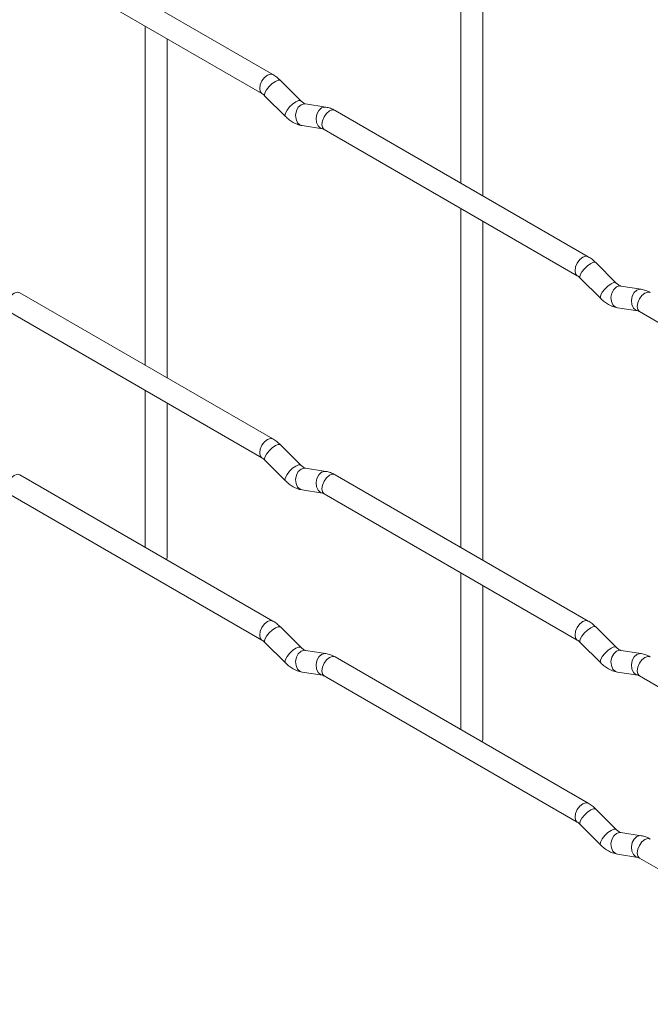
# Paper-space layout 'Layout1' of a CAD drawing. Units: millimetres. Extents: x -885 to 927, y -951 to 1757.
# Drawn here: x -538 to -467, y -163 to -51 of the extents above; entities that cross this region are included whole.
import ezdxf

# ---------------------------------------------------------------- set-up
doc = ezdxf.new("R2010")
doc.units = ezdxf.units.MM

psp = doc.layouts.get("Layout1")

# ---------------------------------------------------------------- linework, layer by layer
at = {"color": 7, "linetype": 'Continuous', "lineweight": 15}
for p, q in [((-488.23, -30.69), (-488.23, -69.29)), ((-485.73, -70.73), (-485.73, -32.14)), ((-509.62, -56.94), (-538.47, -40.28)), ((-539.72, -42.45), (-510.87, -59.1)), ((-524.16, -51.44), (-524.16, -90.03)), ((-521.66, -91.47), (-521.66, -52.88)), ((-506.43, -59.93), (-508.76, -57.61)), ((-510.53, -59.38), (-508.2, -61.7)), ((-506.43, -59.93), (-506.44, -59.92)), ((-503.59, -60.64), (-505.91, -60.28)), ((-473.7, -77.68), (-502.55, -61.02)), ((-506.3, -62.75), (-503.98, -63.11)), ((-503.8, -63.19), (-474.95, -79.84)), ((-488.23, -72.17), (-488.23, -110.77)), ((-485.73, -112.21), (-485.73, -73.62)), ((-470.51, -80.67), (-472.84, -78.35)), ((-474.61, -80.12), (-472.28, -82.44)), ((-470.51, -80.67), (-470.52, -80.66)), ((-509.62, -98.42), (-538.47, -81.77)), ((-467.67, -81.38), (-469.99, -81.02)), ((-539.72, -83.93), (-510.87, -100.59)), ((-470.38, -83.49), (-468.05, -83.85)), ((-467.88, -83.92), (-439.03, -100.58)), ((-524.16, -92.92), (-524.16, -110.77)), ((-521.66, -111.92), (-521.66, -94.36)), ((-506.43, -101.41), (-508.76, -99.09)), ((-510.53, -100.86), (-508.2, -103.18)), ((-506.43, -101.41), (-506.44, -101.4)), ((-503.59, -102.12), (-505.91, -101.76)), ((-509.62, -119.16), (-538.47, -102.51)), ((-473.7, -119.16), (-502.55, -102.5)), ((-506.3, -104.23), (-503.98, -104.59)), ((-539.72, -104.67), (-510.87, -121.33)), ((-503.8, -104.67), (-474.95, -121.32)), ((-521.73, -112.17), (-521.66, -111.92)), ((-488.23, -113.65), (-488.23, -131.51)), ((-485.73, -132.65), (-485.73, -115.1)), ((-506.43, -122.15), (-508.76, -119.83)), ((-470.51, -122.15), (-472.84, -119.83)), ((-510.53, -121.6), (-508.2, -123.92)), ((-506.43, -122.15), (-506.44, -122.14)), ((-474.61, -121.6), (-472.28, -123.92)), ((-470.51, -122.15), (-470.52, -122.14)), ((-503.59, -122.86), (-505.91, -122.5)), ((-473.7, -139.9), (-502.55, -123.24)), ((-467.67, -122.86), (-469.99, -122.5)), ((-506.3, -124.97), (-503.98, -125.33)), ((-503.8, -125.41), (-474.95, -142.06)), ((-470.38, -124.97), (-468.05, -125.33)), ((-467.88, -125.4), (-439.03, -142.06)), ((-485.81, -132.91), (-485.73, -132.65)), ((-470.51, -142.89), (-472.84, -140.57)), ((-474.61, -142.34), (-472.28, -144.66)), ((-470.51, -142.89), (-470.52, -142.88)), ((-467.67, -143.6), (-469.99, -143.24)), ((-470.38, -145.71), (-468.05, -146.07)), ((-467.88, -146.14), (-439.03, -162.8))]:
    psp.add_line(p, q, dxfattribs=at)
at = {"color": 8, "linetype": 'Continuous', "lineweight": 15, "flags": 128}
for points in [[(-509.62, -56.94), (-509.91, -56.88), (-510.25, -57), (-510.59, -57.27), (-510.87, -57.66), (-511.06, -58.1), (-511.13, -58.53), (-511.06, -58.88), (-510.88, -59.1)], [(-508.76, -57.61), (-508.8, -57.58), (-509.03, -57.57), (-509.34, -57.71), (-509.7, -57.97), (-510.05, -58.3), (-510.34, -58.67), (-510.53, -59.01), (-510.58, -59.27), (-510.53, -59.38)], [(-506.44, -59.92), (-506.48, -59.9), (-506.7, -59.9), (-507.02, -60.03), (-507.38, -60.29), (-507.73, -60.62), (-508.02, -60.99), (-508.2, -61.33), (-508.25, -61.59), (-508.2, -61.7)], [(-505.91, -60.28), (-506.05, -60.27), (-506.41, -60.38), (-506.73, -60.66), (-506.95, -61.07), (-507.04, -61.55), (-506.99, -62.02), (-506.81, -62.42), (-506.52, -62.68), (-506.3, -62.75)], [(-503.59, -60.64), (-503.72, -60.64), (-504.08, -60.74), (-504.4, -61.03), (-504.62, -61.44), (-504.71, -61.92), (-504.67, -62.39), (-504.48, -62.78), (-504.19, -63.04), (-503.99, -63.11)], [(-502.55, -61.02), (-502.84, -60.97), (-503.18, -61.08), (-503.52, -61.36), (-503.8, -61.74), (-503.99, -62.19), (-504.06, -62.61), (-503.99, -62.97), (-503.8, -63.19), (-503.8, -63.19)], [(-473.7, -77.68), (-473.99, -77.62), (-474.33, -77.74), (-474.67, -78.01), (-474.95, -78.4), (-475.14, -78.84), (-475.21, -79.27), (-475.14, -79.62), (-474.96, -79.84)], [(-472.84, -78.35), (-472.88, -78.32), (-473.1, -78.31), (-473.42, -78.45), (-473.78, -78.7), (-474.13, -79.04), (-474.42, -79.4), (-474.61, -79.74), (-474.65, -80), (-474.61, -80.12)], [(-470.52, -80.66), (-470.56, -80.64), (-470.78, -80.63), (-471.09, -80.77), (-471.46, -81.02), (-471.81, -81.36), (-472.1, -81.72), (-472.28, -82.06), (-472.33, -82.32), (-472.28, -82.44)], [(-538.47, -81.77), (-538.76, -81.71), (-539.1, -81.83), (-539.44, -82.1), (-539.72, -82.49), (-539.91, -82.93), (-539.98, -83.36), (-539.91, -83.71), (-539.72, -83.93), (-539.72, -83.93)], [(-469.99, -81.02), (-470.13, -81.01), (-470.49, -81.12), (-470.8, -81.4), (-471.03, -81.81), (-471.12, -82.29), (-471.07, -82.76), (-470.89, -83.16), (-470.6, -83.41), (-470.38, -83.49)], [(-467.67, -81.38), (-467.8, -81.37), (-468.16, -81.48), (-468.48, -81.76), (-468.7, -82.17), (-468.79, -82.65), (-468.75, -83.13), (-468.56, -83.52), (-468.27, -83.78), (-468.07, -83.85)], [(-466.63, -81.76), (-466.92, -81.7), (-467.26, -81.82), (-467.59, -82.09), (-467.88, -82.48), (-468.07, -82.92), (-468.14, -83.35), (-468.07, -83.7), (-467.88, -83.92), (-467.88, -83.92)], [(-509.62, -98.42), (-509.91, -98.36), (-510.25, -98.48), (-510.59, -98.75), (-510.87, -99.14), (-511.06, -99.58), (-511.13, -100.01), (-511.06, -100.36), (-510.88, -100.58)], [(-508.76, -99.09), (-508.8, -99.06), (-509.03, -99.06), (-509.34, -99.19), (-509.7, -99.45), (-510.05, -99.78), (-510.34, -100.15), (-510.53, -100.49), (-510.58, -100.75), (-510.53, -100.86)], [(-506.44, -101.4), (-506.48, -101.38), (-506.7, -101.38), (-507.02, -101.51), (-507.38, -101.77), (-507.73, -102.1), (-508.02, -102.47), (-508.2, -102.81), (-508.25, -103.07), (-508.2, -103.18)], [(-505.91, -101.76), (-506.05, -101.75), (-506.41, -101.86), (-506.73, -102.14), (-506.95, -102.55), (-507.04, -103.03), (-506.99, -103.5), (-506.81, -103.9), (-506.52, -104.16), (-506.3, -104.23)], [(-538.47, -102.51), (-538.76, -102.45), (-539.1, -102.57), (-539.44, -102.84), (-539.72, -103.23), (-539.91, -103.67), (-539.98, -104.1), (-539.91, -104.45), (-539.72, -104.67), (-539.72, -104.67)], [(-503.59, -102.12), (-503.72, -102.12), (-504.08, -102.22), (-504.4, -102.51), (-504.62, -102.92), (-504.71, -103.4), (-504.67, -103.87), (-504.48, -104.26), (-504.19, -104.52), (-503.99, -104.59)], [(-502.55, -102.5), (-502.84, -102.45), (-503.18, -102.56), (-503.52, -102.84), (-503.8, -103.22), (-503.99, -103.67), (-504.06, -104.09), (-503.99, -104.45), (-503.8, -104.67), (-503.8, -104.67)], [(-509.62, -119.16), (-509.91, -119.1), (-510.25, -119.22), (-510.59, -119.49), (-510.87, -119.88), (-511.06, -120.32), (-511.13, -120.75), (-511.06, -121.1), (-510.88, -121.32)], [(-508.76, -119.83), (-508.8, -119.8), (-509.03, -119.8), (-509.34, -119.93), (-509.7, -120.19), (-510.05, -120.52), (-510.34, -120.89), (-510.53, -121.23), (-510.58, -121.49), (-510.53, -121.6)], [(-473.7, -119.16), (-473.99, -119.1), (-474.33, -119.22), (-474.67, -119.49), (-474.95, -119.88), (-475.14, -120.32), (-475.21, -120.75), (-475.14, -121.1), (-474.96, -121.32)], [(-472.84, -119.83), (-472.88, -119.8), (-473.1, -119.79), (-473.42, -119.93), (-473.78, -120.18), (-474.13, -120.52), (-474.42, -120.88), (-474.61, -121.22), (-474.65, -121.48), (-474.61, -121.6)], [(-506.44, -122.14), (-506.48, -122.12), (-506.7, -122.12), (-507.02, -122.25), (-507.38, -122.51), (-507.73, -122.84), (-508.02, -123.21), (-508.2, -123.55), (-508.25, -123.81), (-508.2, -123.92)], [(-470.52, -122.14), (-470.56, -122.12), (-470.78, -122.11), (-471.09, -122.25), (-471.46, -122.5), (-471.81, -122.84), (-472.1, -123.2), (-472.28, -123.54), (-472.33, -123.8), (-472.28, -123.92)], [(-505.91, -122.5), (-506.05, -122.49), (-506.41, -122.6), (-506.73, -122.88), (-506.95, -123.29), (-507.04, -123.77), (-506.99, -124.24), (-506.81, -124.64), (-506.52, -124.9), (-506.3, -124.97)], [(-503.59, -122.86), (-503.72, -122.86), (-504.08, -122.97), (-504.4, -123.25), (-504.62, -123.66), (-504.71, -124.14), (-504.67, -124.61), (-504.48, -125), (-504.19, -125.26), (-503.99, -125.33)], [(-502.55, -123.24), (-502.84, -123.19), (-503.18, -123.3), (-503.52, -123.58), (-503.8, -123.96), (-503.99, -124.41), (-504.06, -124.83), (-503.99, -125.19), (-503.8, -125.41), (-503.8, -125.41)], [(-469.99, -122.5), (-470.13, -122.49), (-470.49, -122.6), (-470.8, -122.88), (-471.03, -123.29), (-471.12, -123.77), (-471.07, -124.24), (-470.89, -124.64), (-470.6, -124.89), (-470.38, -124.97)], [(-467.67, -122.86), (-467.8, -122.85), (-468.16, -122.96), (-468.48, -123.24), (-468.7, -123.65), (-468.79, -124.13), (-468.75, -124.61), (-468.56, -125), (-468.27, -125.26), (-468.07, -125.33)], [(-466.63, -123.24), (-466.92, -123.18), (-467.26, -123.3), (-467.59, -123.57), (-467.88, -123.96), (-468.07, -124.4), (-468.14, -124.83), (-468.07, -125.18), (-467.88, -125.4), (-467.88, -125.4)], [(-473.7, -139.9), (-473.99, -139.84), (-474.33, -139.96), (-474.67, -140.23), (-474.95, -140.62), (-475.14, -141.06), (-475.21, -141.49), (-475.14, -141.84), (-474.96, -142.06)], [(-472.84, -140.57), (-472.88, -140.54), (-473.1, -140.53), (-473.42, -140.67), (-473.78, -140.92), (-474.13, -141.26), (-474.42, -141.62), (-474.61, -141.96), (-474.65, -142.22), (-474.61, -142.34)], [(-470.52, -142.88), (-470.56, -142.86), (-470.78, -142.85), (-471.09, -142.99), (-471.46, -143.24), (-471.81, -143.58), (-472.1, -143.94), (-472.28, -144.28), (-472.33, -144.54), (-472.28, -144.66)], [(-469.99, -143.24), (-470.13, -143.23), (-470.49, -143.34), (-470.8, -143.62), (-471.03, -144.03), (-471.12, -144.51), (-471.07, -144.98), (-470.89, -145.38), (-470.6, -145.63), (-470.38, -145.71)], [(-467.67, -143.6), (-467.8, -143.59), (-468.16, -143.7), (-468.48, -143.98), (-468.7, -144.39), (-468.79, -144.87), (-468.75, -145.35), (-468.56, -145.74), (-468.27, -146), (-468.07, -146.07)], [(-466.63, -143.98), (-466.92, -143.92), (-467.26, -144.04), (-467.59, -144.31), (-467.88, -144.7), (-468.07, -145.14), (-468.14, -145.57), (-468.07, -145.92), (-467.88, -146.14), (-467.88, -146.14)]]:
    psp.add_lwpolyline(points, dxfattribs=at)
at = {"color": 7, "linetype": 'Continuous', "lineweight": 15}
for points, knots in [([(-508.76, -57.61), (-508.9, -57.48), (-509.18, -57.22), (-509.48, -57.03), (-509.62, -56.94)], [0, 0, 0, 0, 0.520084, 1, 1, 1, 1]), ([(-510.87, -59.1), (-510.82, -59.14), (-510.71, -59.21), (-510.59, -59.32), (-510.53, -59.38)], [0, 0, 0, 0, 0.524096, 1, 1, 1, 1]), ([(-505.91, -60.28), (-505.93, -60.28), (-505.96, -60.27), (-506.15, -60.18), (-506.34, -60.02), (-506.43, -59.93)], [0, 0, 0, 0, 0.269975, 0.608171, 1, 1, 1, 1]), ([(-502.55, -61.02), (-502.72, -60.93), (-503.06, -60.76), (-503.42, -60.68), (-503.59, -60.64)], [0, 0, 0, 0, 0.514814, 1, 1, 1, 1]), ([(-508.2, -61.7), (-508.06, -61.83), (-507.65, -62.21), (-507, -62.59), (-506.49, -62.71), (-506.3, -62.75)], [0, 0, 0, 0, 0.25153, 0.729095, 1, 1, 1, 1]), ([(-503.98, -63.11), (-503.96, -63.11), (-503.94, -63.12), (-503.85, -63.17), (-503.8, -63.19)], [0, 0, 0, 0, 0.533867, 1, 1, 1, 1]), ([(-472.84, -78.35), (-472.98, -78.21), (-473.25, -77.96), (-473.56, -77.77), (-473.7, -77.68)], [0, 0, 0, 0, 0.520084, 1, 1, 1, 1]), ([(-474.95, -79.84), (-474.9, -79.88), (-474.79, -79.94), (-474.66, -80.06), (-474.61, -80.12)], [0, 0, 0, 0, 0.524096, 1, 1, 1, 1]), ([(-469.99, -81.02), (-470.01, -81.01), (-470.04, -81.01), (-470.23, -80.92), (-470.42, -80.76), (-470.51, -80.67)], [0, 0, 0, 0, 0.269975, 0.608171, 1, 1, 1, 1]), ([(-466.63, -81.76), (-466.8, -81.67), (-467.14, -81.49), (-467.49, -81.42), (-467.67, -81.38)], [0, 0, 0, 0, 0.514814, 1, 1, 1, 1]), ([(-472.28, -82.44), (-472.14, -82.57), (-471.72, -82.95), (-471.08, -83.33), (-470.57, -83.44), (-470.38, -83.49)], [0, 0, 0, 0, 0.25153, 0.729095, 1, 1, 1, 1]), ([(-468.05, -83.85), (-468.04, -83.85), (-468.02, -83.85), (-467.92, -83.9), (-467.88, -83.92)], [0, 0, 0, 0, 0.533867, 1, 1, 1, 1]), ([(-508.76, -99.09), (-508.9, -98.96), (-509.18, -98.7), (-509.48, -98.51), (-509.62, -98.42)], [0, 0, 0, 0, 0.520084, 1, 1, 1, 1]), ([(-510.87, -100.59), (-510.82, -100.62), (-510.71, -100.69), (-510.59, -100.8), (-510.53, -100.86)], [0, 0, 0, 0, 0.524096, 1, 1, 1, 1]), ([(-505.91, -101.76), (-505.93, -101.76), (-505.96, -101.75), (-506.15, -101.66), (-506.34, -101.5), (-506.43, -101.41)], [0, 0, 0, 0, 0.269975, 0.608171, 1, 1, 1, 1]), ([(-502.55, -102.5), (-502.72, -102.41), (-503.06, -102.24), (-503.42, -102.16), (-503.59, -102.12)], [0, 0, 0, 0, 0.514814, 1, 1, 1, 1]), ([(-508.2, -103.18), (-508.06, -103.31), (-507.65, -103.69), (-507, -104.07), (-506.49, -104.19), (-506.3, -104.23)], [0, 0, 0, 0, 0.25153, 0.729095, 1, 1, 1, 1]), ([(-503.98, -104.59), (-503.96, -104.6), (-503.94, -104.6), (-503.85, -104.65), (-503.8, -104.67)], [0, 0, 0, 0, 0.533867, 1, 1, 1, 1]), ([(-508.76, -119.83), (-508.9, -119.7), (-509.18, -119.44), (-509.48, -119.25), (-509.62, -119.16)], [0, 0, 0, 0, 0.520084, 1, 1, 1, 1]), ([(-472.84, -119.83), (-472.98, -119.69), (-473.25, -119.44), (-473.56, -119.25), (-473.7, -119.16)], [0, 0, 0, 0, 0.520084, 1, 1, 1, 1]), ([(-510.87, -121.33), (-510.82, -121.36), (-510.71, -121.43), (-510.59, -121.54), (-510.53, -121.6)], [0, 0, 0, 0, 0.524096, 1, 1, 1, 1]), ([(-505.91, -122.5), (-505.93, -122.5), (-505.96, -122.49), (-506.15, -122.4), (-506.34, -122.24), (-506.43, -122.15)], [0, 0, 0, 0, 0.269975, 0.608171, 1, 1, 1, 1]), ([(-474.95, -121.32), (-474.9, -121.36), (-474.79, -121.42), (-474.66, -121.54), (-474.61, -121.6)], [0, 0, 0, 0, 0.524096, 1, 1, 1, 1]), ([(-469.99, -122.5), (-470.01, -122.49), (-470.04, -122.49), (-470.23, -122.4), (-470.42, -122.24), (-470.51, -122.15)], [0, 0, 0, 0, 0.269975, 0.608171, 1, 1, 1, 1]), ([(-502.55, -123.24), (-502.72, -123.15), (-503.06, -122.98), (-503.42, -122.9), (-503.59, -122.86)], [0, 0, 0, 0, 0.514814, 1, 1, 1, 1]), ([(-466.63, -123.24), (-466.8, -123.15), (-467.14, -122.97), (-467.49, -122.9), (-467.67, -122.86)], [0, 0, 0, 0, 0.514814, 1, 1, 1, 1]), ([(-508.2, -123.92), (-508.06, -124.05), (-507.65, -124.43), (-507, -124.81), (-506.49, -124.93), (-506.3, -124.97)], [0, 0, 0, 0, 0.25153, 0.729095, 1, 1, 1, 1]), ([(-472.28, -123.92), (-472.14, -124.05), (-471.72, -124.43), (-471.08, -124.81), (-470.57, -124.92), (-470.38, -124.97)], [0, 0, 0, 0, 0.25153, 0.729095, 1, 1, 1, 1]), ([(-503.98, -125.33), (-503.96, -125.34), (-503.94, -125.34), (-503.85, -125.39), (-503.8, -125.41)], [0, 0, 0, 0, 0.533867, 1, 1, 1, 1]), ([(-468.05, -125.33), (-468.04, -125.33), (-468.02, -125.34), (-467.92, -125.38), (-467.88, -125.4)], [0, 0, 0, 0, 0.533867, 1, 1, 1, 1]), ([(-472.84, -140.57), (-472.98, -140.43), (-473.25, -140.18), (-473.56, -139.99), (-473.7, -139.9)], [0, 0, 0, 0, 0.520084, 1, 1, 1, 1]), ([(-474.95, -142.06), (-474.9, -142.1), (-474.79, -142.16), (-474.66, -142.28), (-474.61, -142.34)], [0, 0, 0, 0, 0.524096, 1, 1, 1, 1]), ([(-469.99, -143.24), (-470.01, -143.23), (-470.04, -143.23), (-470.23, -143.14), (-470.42, -142.98), (-470.51, -142.89)], [0, 0, 0, 0, 0.269975, 0.608171, 1, 1, 1, 1]), ([(-466.63, -143.98), (-466.8, -143.89), (-467.14, -143.71), (-467.49, -143.64), (-467.67, -143.6)], [0, 0, 0, 0, 0.514814, 1, 1, 1, 1]), ([(-472.28, -144.66), (-472.14, -144.79), (-471.72, -145.17), (-471.08, -145.55), (-470.57, -145.66), (-470.38, -145.71)], [0, 0, 0, 0, 0.25153, 0.729095, 1, 1, 1, 1]), ([(-468.05, -146.07), (-468.04, -146.07), (-468.02, -146.08), (-467.92, -146.12), (-467.88, -146.14)], [0, 0, 0, 0, 0.533867, 1, 1, 1, 1])]:
    psp.add_open_spline(points, degree=3, knots=knots, dxfattribs=at)

doc.saveas('drawing.dxf')
